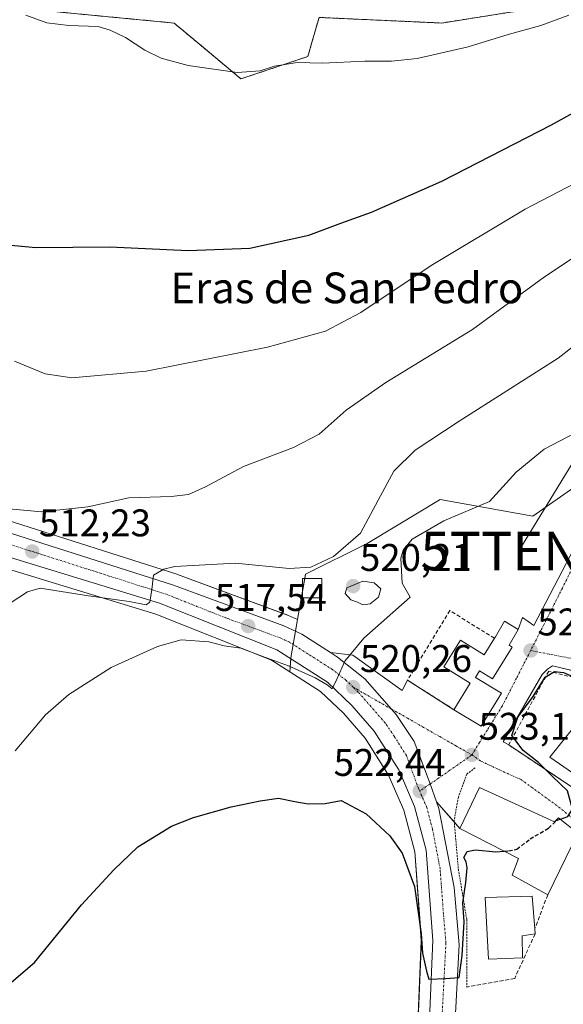
# Model space of a CAD drawing. Units: metres. Extents: x 624379 to 627830, y 4736494 to 4738869.
# Drawn here: x 625804 to 625946, y 4737408 to 4737664 of the extents above; entities that cross this region are included whole.
import ezdxf
from ezdxf.enums import TextEntityAlignment as Align

# ---------------------------------------------------------------- set-up
doc = ezdxf.new("R2010")
doc.units = ezdxf.units.M
doc.header["$MEASUREMENT"] = 0
for name, pattern in [('TRAZO_Y_PUNTO', [1, 0.5, -0.25, 0, -0.25]), ('TRAZOS', [0.75, 0.5, -0.25]), ('TRAZOSX2', [1.5, 1, -0.5])]:
    doc.linetypes.add(name, pattern=pattern)
doc.layers.get('0').update_dxf_attribs({"lineweight": 5})
for name, color, linetype, lineweight in [('Alambrada', 19, 'TRAZOS', 0), ('Arbolado forestal', 92, 'TRAZOS', 0), ('Arbolado forestal CxS', 92, 'Continuous', 0), ('Carretera de calzada única', 19, 'Continuous', 13), ('Carretera de calzada única Cxs', 19, 'Continuous', 13), ('Carretera de calzada única eje', 19, 'TRAZO_Y_PUNTO', 0), ('Carátula', 7, 'Continuous', 5), ('Cultivos herbáceos CxS', 92, 'Continuous', 0), ('Curva de nivel maestra', 36, 'Continuous', 30), ('Curva de nivel maestra oculto', 36, 'TRAZOSX2', 30), ('Curva de nivel normal', 36, 'Continuous', 0), ('Edificación', 1, 'Continuous', 13), ('Edificación Cxs', 1, 'Continuous', 13), ('Edificación ligera', 1, 'Continuous', 0), ('Edificación ligera Cxs', 1, 'Continuous', 0), ('Elemento construido', 1, 'Continuous', 0), ('Muro lineal', 1, 'TRAZOSX2', 13), ('Núcleo urbano', 19, 'Continuous', 0), ('Núcleo urbano CxS', 19, 'Continuous', 0), ('Punto de cota en terreno', 7, 'Continuous', 0), ('Rótulo de punto de cota en terreno', 19, 'Continuous', 0), ('Tendido', 6, 'Continuous', 0), ('Texto cartográfico', 19, 'Continuous', 0), ('Torre de tendido puntual', 7, 'Continuous', 0), ('Vía urbana Cxs', 5, 'Continuous', 0), ('Vía urbana eje', 5, 'TRAZO_Y_PUNTO', 0)]:
    doc.layers.add(name, color=color, linetype=linetype, lineweight=lineweight)
doc.styles.add('Arial', font='txt', dxfattribs={"height": 0.2})

# ---------------------------------------------------------------- blocks, each defined once
blk = doc.blocks.new('*U163')
at = {"layer": 'Cultivos herbáceos CxS', "color": 92, "linetype": 'Continuous', "lineweight": 0}
blk.add_polyline3d([(625751.79, 4737536.54, 508.42), (625839.61, 4737509.69, 516.49), (625869.75, 4737497.71, 519.76), (625874.52, 4737494.68, 520.81), (625874.52, 4737494.68, 520.81), (625882.49, 4737489.61, 521.42), (625888.45, 4737483.9, 522.07), (625894.09, 4737477.42, 522.42), (625900.21, 4737467.8, 522.8), (625904.16, 4737458.7, 523.47), (625907.04, 4737447.82, 524.32), (625908.76, 4737424.75, 524.86), (625906.41, 4737369.2, 525.91)], dxfattribs=at)
blk = doc.blocks.new('*U166')
at = {"layer": 'Núcleo urbano CxS', "color": 19, "linetype": 'Continuous', "lineweight": 0}
blk.add_polyline3d([(625756.66, 4737548.24, 507.35), (625845.1, 4737520.08, 515.21), (625845.22, 4737520.04, 515.23), (625873.95, 4737509.48, 518.42), (625874.16, 4737509.39, 518.43), (625876.54, 4737508.29, 518.62), (625874.81, 4737498.31, 518.8), (625874.52, 4737494.68, 520.81), (625869.75, 4737497.71, 519.76), (625839.61, 4737509.69, 516.49), (625751.79, 4737536.54, 508.42)], dxfattribs=at)
blk = doc.blocks.new('*U177')
at = {"layer": 'Curva de nivel normal', "color": 36, "linetype": 'Continuous', "lineweight": 0}
blk.add_polyline3d([(625799.52, 4737537.29, 510), (625809.82, 4737536.34, 510), (625821.94, 4737537.6, 510), (625832.59, 4737539.96, 510), (625843.6, 4737540.31, 510), (625848.12, 4737540.81, 510), (625852.53, 4737542.84, 510), (625862.44, 4737548.12, 510), (625875.44, 4737553.06, 510), (625882.11, 4737556.54, 510), (625889.2, 4737562.78, 510), (625899.54, 4737570, 510), (625922.05, 4737583.82, 510), (625940.8, 4737597.48, 510), (625957.93, 4737608.82, 510)], dxfattribs=at)
blk = doc.blocks.new('*U180')
at = {"layer": 'Curva de nivel normal', "color": 36, "linetype": 'Continuous', "lineweight": 0}
blk.add_polyline3d([(625947.16, 4737665.59, 495), (625939.84, 4737662.88, 495), (625931.39, 4737660.53, 495), (625920.91, 4737657.35, 495), (625907.66, 4737654.28, 495), (625901.01, 4737653.64, 495), (625894, 4737653.63, 495), (625883.01, 4737653.08, 495), (625876.41, 4737653.22, 495), (625870.5, 4737652.34, 495), (625866.81, 4737651.09, 495), (625860.77, 4737650.62, 495), (625848.07, 4737652.44, 495), (625841.04, 4737654.41, 495), (625836.73, 4737656.43, 495), (625831.75, 4737659.78, 495), (625827.68, 4737661.7, 495), (625824.58, 4737662.6, 495), (625816.96, 4737662.86, 495), (625811.22, 4737663.62, 495), (625805.8, 4737665.54, 495)], dxfattribs=at)
blk = doc.blocks.new('*U181')
at = {"layer": 'Curva de nivel normal', "color": 36, "linetype": 'Continuous', "lineweight": 0}
blk.add_polyline3d([(625803, 4737474.15, 520), (625810.9, 4737483.49, 520), (625816.99, 4737488.83, 520), (625828.02, 4737495.82, 520), (625840.02, 4737501.31, 520), (625846.23, 4737503.02, 520), (625853.44, 4737502.53, 520), (625857.44, 4737501.48, 520), (625861.77, 4737500.85, 520), (625867.52, 4737498.68, 520), (625874.18, 4737496.29, 520), (625881.09, 4737493.14, 520), (625884.26, 4737491.31, 520), (625885.57, 4737490.26, 520), (625886.83, 4737492.92, 520), (625888.84, 4737497.46, 520), (625893.8, 4737503.49, 520), (625905.82, 4737514.16, 520), (625903.8, 4737517.74, 520), (625903.43, 4737524.24, 520), (625904.01, 4737526.34, 520), (625906.4, 4737529.19, 520), (625914.61, 4737534, 520), (625926.47, 4737539.04, 520), (625933.44, 4737546.61, 520), (625940.73, 4737552.66, 520), (625953.11, 4737559.07, 520)], dxfattribs=at)
blk = doc.blocks.new('*U211')
at = {"layer": 'Curva de nivel normal', "color": 36, "linetype": 'Continuous', "lineweight": 0}
blk.add_polyline3d([(625972.82, 4737598.56, 515), (625944.36, 4737576.32, 515), (625918.61, 4737559.96, 515), (625907.14, 4737552.38, 515), (625901.62, 4737546.88, 515), (625897.47, 4737539.4, 515), (625892.92, 4737530.74, 515), (625885.84, 4737524.73, 515), (625879.94, 4737521.95, 515), (625874.34, 4737521.62, 515), (625860.33, 4737522.95, 515), (625844.59, 4737522.06, 515), (625841.66, 4737521.44, 515), (625838.98, 4737519.82, 515), (625838.55, 4737516.14, 515), (625838.04, 4737512.78, 515), (625837.07, 4737512.12, 515), (625832.69, 4737513.02, 515), (625822.1, 4737514.48, 515), (625809.45, 4737516.48, 515), (625806.23, 4737515.47, 515), (625801.72, 4737512.6, 515)], dxfattribs=at)
blk = doc.blocks.new('*U212')
at = {"layer": 'Curva de nivel normal', "color": 36, "linetype": 'Continuous', "lineweight": 0}
blk.add_polyline3d([(625972.72, 4737634.26, 505), (625935.77, 4737615.07, 505), (625911.28, 4737600.44, 505), (625893.04, 4737588.16, 505), (625883.84, 4737583.34, 505), (625868.66, 4737579.16, 505), (625837.12, 4737572.93, 505), (625817.78, 4737571.2, 505), (625810.78, 4737572.22, 505), (625802.82, 4737575.52, 505)], dxfattribs=at)
blk = doc.blocks.new('*U223')
at = {"layer": 'Curva de nivel maestra', "color": 36, "linetype": 'Continuous', "lineweight": 30}
blk.add_polyline3d([(625791.6, 4737606.66, 500), (625808.38, 4737605.08, 500), (625827.61, 4737605.28, 500), (625848.05, 4737604.33, 500), (625864.11, 4737604.94, 500), (625879.44, 4737608.33, 500), (625887.77, 4737611.45, 500), (625895.77, 4737614.33, 500), (625914.1, 4737622.37, 500), (625942.61, 4737637.04, 500), (625975.14, 4737654.96, 500)], dxfattribs=at)
blk = doc.blocks.new('5PATER')
at = {"layer": 'Carátula', "linetype": 'Continuous', "lineweight": 5}
h = blk.add_hatch(color=250, dxfattribs=at)
edge = h.paths.add_edge_path()
edge.add_ellipse((0, 0.01), major_axis=(-1.33, -1.34), ratio=0.999422, start_angle=0, end_angle=360)
blk = doc.blocks.new('*U230')
at = {"layer": 'Carretera de calzada única Cxs', "color": 19, "linetype": 'Continuous', "lineweight": 13}
for points in [[(625755.67, 4737545.41, 507.87), (625844.19, 4737517.22, 515.59), (625872.91, 4737506.66, 518.41), (625876.35, 4737505.08, 518.72), (625877.67, 4737504.47, 518.86), (625885.1, 4737499.71, 519.56), (625886.92, 4737498.54, 519.77), (625894.05, 4737492.91, 520.51), (625900.97, 4737485, 521.33), (625902.16, 4737483.6, 521.47), (625906.87, 4737476.59, 522.04), (625911.02, 4737465.52, 522.71), (625912.69, 4737460.88, 523.01), (625913.33, 4737459.11, 523.15), (625917.28, 4737438.61, 524.18), (625918.57, 4737423.67, 524.88), (625916.42, 4737383, 525.82)], [(625909.17, 4737363.44, 526.47), (625911.76, 4737424.8, 524.35), (625910.01, 4737448.32, 523.64), (625907, 4737459.69, 522.47), (625902.87, 4737469.21, 522.02), (625896.5, 4737479.22, 520.96), (625890.62, 4737485.97, 520.67), (625884.35, 4737491.98, 520.08), (625871.12, 4737500.39, 518.58), (625840.6, 4737512.52, 515.56), (625752.67, 4737539.41, 508.05), (625724.44, 4737550.15, 505.99), (625720.07, 4737552.54, 505.77), (625712.28, 4737558.76, 504.95), (625700.42, 4737571.57, 504.17), (625699.53, 4737572.84, 504.19), (625694.86, 4737579.53, 503.84), (625691.83, 4737585.16, 503.49), (625689.48, 4737589.54, 503.18), (625686.03, 4737598.93, 502.66), (625683.48, 4737610.17, 501.99), (625682.53, 4737620.08, 501.57), (625682.82, 4737639.8, 500.6), (625687.68, 4737693.55, 500.57)]]:
    blk.add_polyline3d(points, dxfattribs=at)
blk = doc.blocks.new('*U231')
at = {"layer": 'Vía urbana Cxs', "color": 5, "linetype": 'Continuous', "lineweight": 0}
blk.add_polyline3d([(625949.51, 4737452.67, 525.09), (625944.5, 4737456.74, 524.93), (625943.46, 4737455.69, 524.93), (625923.87, 4737464.58, 523.98), (625918.82, 4737453.92, 524.02), (625912.69, 4737460.88, 523.01), (625911.02, 4737465.52, 522.71), (625906.87, 4737476.59, 522.04), (625902.16, 4737483.6, 521.47), (625900.97, 4737485, 521.33), (625894.05, 4737492.91, 520.51), (625886.92, 4737498.54, 519.77), (625885.1, 4737499.71, 519.56), (625890.93, 4737499, 520.04), (625903.79, 4737489.8, 521.27), (625905.19, 4737492.52, 521.2), (625917.26, 4737484.84, 522.32), (625924.31, 4737480.51, 523.06), (625929.6, 4737489.12, 523.65), (625922.89, 4737493.24, 522.85), (625923.94, 4737494.94, 523.02), (625927.32, 4737492.86, 523.71), (625932.42, 4737501.14, 524.15), (625931.63, 4737501.63, 524.16), (625933.98, 4737505.67, 524.24), (625935.06, 4737508.85, 524.29), (625938.08, 4737506.78, 524.34), (625958.08, 4737545.2, 524.79)], dxfattribs=at)
blk.add_polyline3d([(625953.19, 4737464.92, 525.27), (625959.21, 4737472.11, 525.49), (625963.51, 4737469.15, 525.53), (625967.1, 4737476.52, 525.43), (625968.26, 4737478.91, 525.38), (625971.49, 4737485.54, 525.14), (625972.21, 4737488.04, 525.04), (625972.19, 4737488.44, 525.03), (625972.05, 4737488.81, 525.01), (625971.81, 4737489.14, 525), (625971.49, 4737489.38, 524.99), (625963.81, 4737491.3, 524.85), (625951.27, 4737494.27, 524.72), (625942.95, 4737496.24, 524.6), (625941.6, 4737495.38, 524.8), (625940.21, 4737494.04, 524.77), (625930.06, 4737476.48, 524.08), (625931.51, 4737475.68, 524.27), (625951.27, 4737462.51, 525.12), (625953.19, 4737464.92, 525.27)], close=True, dxfattribs=at)
blk = doc.blocks.new('5TTEND')
blk.add_text('5TTEND', height=10).set_placement((0, 0), align=Align.MIDDLE_CENTER)

msp = doc.modelspace()

# ---------------------------------------------------------------- linework, layer by layer
at = {"layer": 'Alambrada', "color": 19, "linetype": 'TRAZOS', "lineweight": 0}
msp.add_polyline3d([(625922.78, 4737469.71, 523.84), (625920.58, 4737468.07, 524.08), (625918.39, 4737462.03, 524.27), (625917.29, 4737455.99, 524.52), (625918.39, 4737443.37, 527.01), (625920.59, 4737430.2, 529.65), (625920.59, 4737412.64, 526.76)], dxfattribs=at)
at = {"layer": 'Arbolado forestal', "color": 92, "linetype": 'TRAZOS', "lineweight": 0}
msp.add_polyline3d([(625941.65, 4737667.89, 494.36), (625914.06, 4737663.53, 492.05), (625882.11, 4737664.99, 492.89), (625880.35, 4737658.82, 494.38), (625879.21, 4737654.82, 494.82), (625861.78, 4737649, 494.97), (625853.07, 4737656.27, 494.6), (625844.35, 4737663.53, 493.8), (625813.86, 4737666.44, 493.56)], dxfattribs=at)
at = {"layer": 'Arbolado forestal CxS', "color": 92, "linetype": 'Continuous', "lineweight": 0}
msp.add_polyline3d([(625941.65, 4737667.89, 494.36), (625914.06, 4737663.53, 492.05), (625882.11, 4737664.99, 492.89), (625880.35, 4737658.82, 494.38), (625879.21, 4737654.82, 494.82), (625861.78, 4737649, 494.97), (625853.07, 4737656.27, 494.6), (625844.35, 4737663.53, 493.8), (625813.86, 4737666.44, 493.56)], dxfattribs=at)
at = {"layer": 'Carretera de calzada única', "color": 19, "linetype": 'Continuous', "lineweight": 13}
for points in [[(625723.46, 4737736.68, 500.81), (625708.58, 4737734.01, 501.06), (625706.12, 4737732.94, 501.08), (625702.37, 4737729.84, 501.13), (625700.57, 4737726.39, 501.14), (625696.69, 4737712.92, 501.08), (625690.05, 4737639.49, 500.07), (625689.76, 4737620.35, 500.99), (625690.64, 4737611.18, 501.58), (625693.01, 4737600.75, 502.16), (625696.19, 4737592.16, 502.8), (625701.01, 4737583.08, 503.41), (625706.26, 4737575.57, 503.97), (625717.51, 4737563.43, 505.05), (625728.01, 4737555.93, 505.86), (625755.67, 4737545.41, 507.87), (625844.19, 4737517.22, 515.59), (625872.91, 4737506.66, 518.41), (625876.35, 4737505.08, 518.72), (625877.67, 4737504.47, 518.86), (625885.1, 4737499.71, 519.56)], [(625914.31, 4737259.53, 525.77), (625913.48, 4737261.23, 525.84), (625908.62, 4737278.01, 526.31), (625907.16, 4737287.88, 526.55), (625907.08, 4737298.84, 526.74), (625907.01, 4737310.19, 526.82), (625909.17, 4737363.44, 526.47), (625911.76, 4737424.8, 524.35), (625910.01, 4737448.32, 523.64), (625907, 4737459.69, 522.47), (625902.87, 4737469.21, 522.02), (625896.5, 4737479.22, 520.96), (625890.62, 4737485.97, 520.67), (625884.35, 4737491.98, 520.08), (625871.12, 4737500.39, 518.58), (625840.6, 4737512.52, 515.56), (625752.67, 4737539.41, 508.05), (625724.44, 4737550.15, 505.99), (625720.07, 4737552.54, 505.77), (625712.28, 4737558.76, 504.95), (625700.42, 4737571.57, 504.17), (625699.53, 4737572.84, 504.19)], [(625885.1, 4737499.71, 519.56), (625886.92, 4737498.54, 519.77), (625894.05, 4737492.91, 520.51), (625900.97, 4737485, 521.33), (625902.16, 4737483.6, 521.47), (625906.87, 4737476.59, 522.04), (625911.02, 4737465.52, 522.71), (625912.69, 4737460.88, 523.01)], [(625912.69, 4737460.88, 523.01), (625913.33, 4737459.11, 523.15), (625917.28, 4737438.61, 524.18), (625918.57, 4737423.67, 524.88), (625916.42, 4737383, 525.82), (625915.89, 4737368.08, 526.35)]]:
    msp.add_polyline3d(points, dxfattribs=at)
at = {"layer": 'Carretera de calzada única eje', "color": 19, "linetype": 'TRAZO_Y_PUNTO', "lineweight": 0}
for points in [[(625891.01, 4737490.69, 520.27), (625889.21, 4737492.43, 520.09), (625885.64, 4737495.26, 519.69), (625881.01, 4737498.22, 519.24), (625874.39, 4737502.43, 518.6), (625872.01, 4737503.51, 518.32), (625857.66, 4737508.8, 517.04), (625842.39, 4737514.86, 515.44), (625798.14, 4737528.97, 511.51), (625754.17, 4737542.41, 508.13), (625740.33, 4737547.67, 507.09), (625726.23, 4737553.04, 506.12), (625724.03, 4737554.24, 506), (625718.78, 4737557.98, 505.56), (625714.89, 4737561.09, 505.19), (625709.26, 4737567.16, 504.66), (625703.33, 4737573.57, 504.2), (625698.53, 4737580.44, 503.73)], [(625908.32, 4737463.66, 522.45), (625908.09, 4737464.18, 522.41), (625904.87, 4737472.9, 521.89), (625901.69, 4737477.91, 521.48), (625899.32, 4737481.41, 521.21), (625896.39, 4737484.79, 520.86), (625892.32, 4737489.43, 520.39), (625891.01, 4737490.69, 520.27)], [(625912.42, 4737362.53, 526.49), (625912.8, 4737373.22, 526.25), (625914.08, 4737403.9, 525.37), (625915.16, 4737424.23, 524.49), (625914.51, 4737431.71, 524.17), (625913.64, 4737443.47, 523.56), (625911.67, 4737453.72, 523.11), (625910.17, 4737459.41, 522.8), (625908.32, 4737463.66, 522.45)]]:
    msp.add_polyline3d(points, dxfattribs=at)
at = {"layer": 'Cultivos herbáceos CxS', "color": 92, "linetype": 'Continuous', "lineweight": 0}
for points in [[(625813.86, 4737666.44, 493.56), (625844.35, 4737663.53, 493.8), (625853.07, 4737656.27, 494.6), (625861.78, 4737649, 494.97), (625879.21, 4737654.82, 494.82), (625880.35, 4737658.82, 494.38), (625882.11, 4737664.99, 492.89), (625914.06, 4737663.53, 492.05), (625941.65, 4737667.89, 494.36)], [(625941.65, 4737667.89, 494.36), (625914.06, 4737663.53, 492.05), (625882.11, 4737664.99, 492.89), (625880.35, 4737658.82, 494.38), (625879.21, 4737654.82, 494.82), (625861.78, 4737649, 494.97), (625853.07, 4737656.27, 494.6), (625844.35, 4737663.53, 493.8), (625813.86, 4737666.44, 493.56)], [(625693.24, 4737615.5, 500.82), (625693.61, 4737611.66, 501.12), (625695.89, 4737601.61, 501.85), (625698.93, 4737593.39, 502.63), (625703.57, 4737584.65, 503.25), (625708.6, 4737577.46, 503.76), (625719.5, 4737565.69, 504.85), (625729.44, 4737558.6, 505.51), (625756.66, 4737548.24, 507.35), (625845.1, 4737520.08, 515.21), (625845.22, 4737520.04, 515.23), (625873.94, 4737509.48, 518.42), (625874.16, 4737509.39, 518.43), (625876.54, 4737508.29, 518.62)], [(625949.37, 4737543.24, 523.35), (625937.76, 4737535.24, 522.48), (625913.62, 4737539.5, 517.81), (625902.26, 4737532.68, 516.83), (625894.69, 4737528.13, 515.77), (625878.59, 4737520.09, 515.77), (625876.54, 4737508.29, 518.62), (625874.16, 4737509.39, 518.43), (625873.95, 4737509.48, 518.42), (625845.22, 4737520.04, 515.23), (625845.1, 4737520.08, 515.21), (625756.66, 4737548.24, 507.35)], [(625876.54, 4737508.29, 518.62), (625877.81, 4737515.58, 517.53), (625878.4, 4737518.98, 516.15), (625878.59, 4737520.09, 515.77), (625894.69, 4737528.13, 515.77), (625902.26, 4737532.68, 516.83), (625913.62, 4737539.5, 517.81), (625937.76, 4737535.24, 522.48), (625949.37, 4737543.24, 523.35)], [(625874.51, 4737494.68, 520.81), (625869.75, 4737497.71, 519.76), (625839.61, 4737509.69, 516.49), (625751.79, 4737536.54, 508.42)], [(625906.41, 4737369.2, 525.91), (625908.75, 4737424.75, 524.86), (625907.04, 4737447.82, 524.32), (625904.16, 4737458.7, 523.47), (625900.21, 4737467.8, 522.8), (625894.09, 4737477.42, 522.42), (625888.45, 4737483.9, 522.07), (625882.49, 4737489.61, 521.42), (625874.51, 4737494.68, 520.81)]]:
    msp.add_polyline3d(points, dxfattribs=at)
at = {"layer": 'Curva de nivel maestra', "color": 36, "linetype": 'Continuous', "lineweight": 30}
for points in [[(625944.99, 4737456.34, 525), (625946.93, 4737457.05, 525), (625948.11, 4737458.98, 525), (625946.83, 4737463.73, 525), (625942.89, 4737467.47, 525), (625939.26, 4737471.08, 525), (625935.3, 4737474.21, 525), (625932.29, 4737478.12, 525), (625933.87, 4737482.89, 525), (625937.89, 4737488.27, 525), (625941.02, 4737493.28, 525), (625943.47, 4737494.75, 525), (625945.81, 4737494.53, 525), (625948.24, 4737493.44, 525), (625953.3, 4737492.1, 525), (625957.82, 4737489.97, 525), (625965.1, 4737489.68, 525), (625977.84, 4737488.86, 525), (625985.16, 4737486.62, 525), (625986.79, 4737484.78, 525)], [(625801.44, 4737413.43, 525), (625807.98, 4737419.02, 525), (625820.25, 4737434.09, 525), (625828.68, 4737443.2, 525), (625834.91, 4737449.12, 525), (625843.72, 4737454.52, 525), (625849.44, 4737456.75, 525), (625859.27, 4737459.58, 525), (625866.77, 4737461.12, 525), (625871.54, 4737461.84, 525), (625875.84, 4737460.92, 525), (625879.28, 4737460.34, 525), (625883.73, 4737460.47, 525), (625887.89, 4737461.21, 525), (625894.35, 4737457.72, 525), (625900.58, 4737452.01, 525), (625903.76, 4737447.51, 525), (625906.98, 4737438.8, 525), (625908.72, 4737426.48, 525), (625909.02, 4737421.5, 525), (625910.08, 4737416.81, 525), (625910.74, 4737414.68, 525), (625915.11, 4737414.92, 525), (625918.64, 4737415.14, 525), (625919.42, 4737420.85, 525), (625919.93, 4737429.65, 525), (625919.57, 4737434.62, 525), (625920.38, 4737439.83, 525), (625920.71, 4737443.69, 525), (625920.44, 4737445.27, 525), (625919.84, 4737446.35, 525), (625920.65, 4737447.9, 525), (625922.83, 4737448.35, 525), (625928.17, 4737447.89, 525), (625930.31, 4737448.05, 525)]]:
    msp.add_polyline3d(points, dxfattribs=at)
at = {"layer": 'Curva de nivel maestra oculto', "color": 36, "linetype": 'TRAZOSX2', "lineweight": 30}
msp.add_polyline3d([(625930.31, 4737448.05, 525), (625931.47, 4737448.14, 525), (625933.66, 4737448.53, 525), (625937.09, 4737451.21, 525), (625941.87, 4737454.02, 525), (625943.99, 4737455.97, 525), (625944.99, 4737456.34, 525)], dxfattribs=at)
at = {"layer": 'Curva de nivel normal', "color": 36, "linetype": 'Continuous', "lineweight": 0}
msp.add_polyline3d([(625893.54, 4737512.12, 520), (625895.41, 4737512.35, 520), (625897.59, 4737514.13, 520), (625898.17, 4737516.32, 520), (625896.44, 4737517.89, 520), (625893.54, 4737518.25, 520), (625889.35, 4737516.52, 520), (625888.92, 4737515.1, 520), (625890.37, 4737513.42, 520), (625892.09, 4737512.78, 520), (625893.54, 4737512.12, 520)], dxfattribs=at)
at = {"layer": 'Edificación', "color": 1, "linetype": 'Continuous', "lineweight": 13}
for points in [[(625927.79, 4737503.44, 525.84), (625928.04, 4737503.84, 525.94), (625930.42, 4737507.87, 528.95), (625933.98, 4737505.67, 527.48), (625931.63, 4737501.63, 524.58), (625932.42, 4737501.14, 524.41)], [(625917.26, 4737484.84, 526.26), (625921.5, 4737491.73, 527.48), (625914.64, 4737495.95, 528.77), (625918.91, 4737502.89, 529.12), (625925.1, 4737499.09, 528.06), (625927.79, 4737503.44, 525.84)], [(625932.42, 4737501.14, 524.41), (625927.32, 4737492.86, 527.1), (625923.94, 4737494.94, 526.9), (625922.89, 4737493.24, 527.09), (625929.6, 4737489.12, 524.33), (625924.31, 4737480.51, 526.27), (625917.26, 4737484.84, 526.26)], [(625953.19, 4737464.92, 528.76), (625942.23, 4737472.51, 527.52), (625949.12, 4737481.15, 531.83), (625956.64, 4737476.35, 531.61), (625962.89, 4737489.35, 530.14)], [(625941.67, 4737436.63, 529.12), (625932.44, 4737441.76, 526.25), (625934.08, 4737446.13, 528.16), (625918.82, 4737453.92, 526.35), (625923.87, 4737464.58, 529.47)], [(625923.87, 4737464.58, 529.47), (625943.46, 4737455.69, 531.75), (625944.5, 4737456.74, 531.39), (625949.51, 4737452.67, 531.7), (625941.67, 4737436.63, 529.12)], [(625935.13, 4737420.29, 531.19), (625926.26, 4737419.93, 535.15), (625925.37, 4737435.98, 532.63), (625937.6, 4737436.31, 535.65), (625938.28, 4737427.82, 533.55)], [(625938.37, 4737426.47, 528.58), (625935.05, 4737426.01, 535.63), (625935.13, 4737420.29, 531.19)], [(625938.28, 4737427.82, 533.55), (625938.37, 4737426.47, 528.58)]]:
    msp.add_polyline3d(points, dxfattribs=at)
at = {"layer": 'Edificación Cxs', "color": 1, "linetype": 'Continuous', "lineweight": 13}
for points in [[(625932.42, 4737501.14, 524.41), (625927.32, 4737492.86, 527.1), (625923.94, 4737494.94, 526.9), (625922.89, 4737493.24, 527.09), (625929.6, 4737489.12, 524.33), (625924.31, 4737480.51, 526.27), (625917.26, 4737484.84, 526.26), (625921.5, 4737491.73, 527.48), (625914.64, 4737495.95, 528.77), (625918.91, 4737502.89, 529.12), (625925.1, 4737499.09, 528.06), (625927.79, 4737503.44, 525.84), (625928.04, 4737503.84, 525.94), (625930.42, 4737507.87, 528.95), (625933.98, 4737505.67, 527.48), (625931.63, 4737501.63, 524.58), (625932.42, 4737501.14, 524.41)], [(625971.49, 4737485.54, 530.03), (625963.51, 4737469.15, 528.18), (625959.21, 4737472.11, 531.99), (625953.19, 4737464.92, 528.76), (625942.23, 4737472.51, 527.52), (625949.12, 4737481.15, 531.83), (625956.64, 4737476.35, 531.61), (625962.89, 4737489.35, 530.14), (625963.01, 4737489.6, 530.14), (625971.49, 4737485.54, 530.03)], [(625923.87, 4737464.58, 529.47), (625943.46, 4737455.69, 531.75), (625944.5, 4737456.74, 531.39), (625949.51, 4737452.67, 531.7), (625941.67, 4737436.63, 529.12), (625932.44, 4737441.76, 526.25), (625934.08, 4737446.13, 528.16), (625918.82, 4737453.92, 526.35), (625923.87, 4737464.58, 529.47)], [(625935.13, 4737420.29, 531.19), (625926.26, 4737419.93, 535.16), (625925.37, 4737435.98, 532.63), (625937.6, 4737436.31, 535.65), (625938.28, 4737427.82, 533.55), (625938.37, 4737426.47, 528.58), (625935.05, 4737426.01, 535.63), (625935.13, 4737420.29, 531.19)]]:
    msp.add_polyline3d(points, close=True, dxfattribs=at)
at = {"layer": 'Edificación ligera', "color": 1, "linetype": 'Continuous', "lineweight": 0}
msp.add_polyline3d([(625882.81, 4737513.98, 519.88), (625877.81, 4737513.98, 518.39), (625877.81, 4737518.98, 518.57), (625882.81, 4737518.98, 517.8), (625882.81, 4737513.98, 519.88)], dxfattribs=at)
at = {"layer": 'Edificación ligera Cxs', "color": 1, "linetype": 'Continuous', "lineweight": 0}
msp.add_polyline3d([(625882.81, 4737513.98, 519.88), (625877.81, 4737513.98, 518.39), (625877.81, 4737518.98, 518.57), (625882.81, 4737518.98, 517.8), (625882.81, 4737513.98, 519.88)], close=True, dxfattribs=at)
at = {"layer": 'Elemento construido', "color": 1, "linetype": 'Continuous', "lineweight": 0}
msp.add_polyline3d([(625971.49, 4737485.54, 530.03), (625972.21, 4737488.04, 525.12), (625972.19, 4737488.44, 525.1), (625972.05, 4737488.81, 525.08), (625971.81, 4737489.14, 525.3), (625971.49, 4737489.38, 525.51), (625963.81, 4737491.3, 526.74), (625942.95, 4737496.24, 526.05), (625941.6, 4737495.38, 526.3), (625940.21, 4737494.04, 525.53), (625930.06, 4737476.48, 525.84), (625931.51, 4737475.68, 525.59)], dxfattribs=at)
at = {"layer": 'Muro lineal', "color": 1, "linetype": 'TRAZOSX2', "lineweight": 13}
for points in [[(625927.79, 4737503.44, 525.84), (625916.16, 4737510.63, 522.16), (625905.19, 4737492.52, 521.36), (625917.26, 4737484.84, 526.26)], [(625962.89, 4737489.35, 530.14), (625941.94, 4737494.89, 526.76), (625931.51, 4737475.68, 525.59), (625951.27, 4737462.51, 526.61)], [(625941.67, 4737436.63, 529.12), (625938.28, 4737427.82, 533.55)], [(625938.37, 4737426.47, 528.58), (625933.07, 4737414.92, 526.91), (625920.59, 4737412.64, 526.76)]]:
    msp.add_polyline3d(points, dxfattribs=at)
at = {"layer": 'Núcleo urbano', "color": 19, "linetype": 'Continuous', "lineweight": 0}
for points in [[(625693.24, 4737615.5, 500.82), (625693.61, 4737611.66, 501.12), (625695.89, 4737601.61, 501.85), (625698.93, 4737593.39, 502.63), (625703.57, 4737584.65, 503.25), (625708.6, 4737577.46, 503.76), (625719.5, 4737565.69, 504.85), (625729.44, 4737558.6, 505.51), (625756.66, 4737548.24, 507.35), (625845.1, 4737520.08, 515.21), (625845.22, 4737520.04, 515.23), (625873.94, 4737509.48, 518.42), (625874.16, 4737509.39, 518.43), (625876.54, 4737508.29, 518.62)], [(625876.54, 4737508.29, 518.62), (625877.81, 4737515.58, 517.53), (625878.4, 4737518.98, 516.15), (625878.59, 4737520.09, 515.77), (625894.69, 4737528.13, 515.77), (625902.26, 4737532.68, 516.83), (625913.62, 4737539.5, 517.81), (625937.76, 4737535.24, 522.48), (625949.37, 4737543.24, 523.35)], [(625874.51, 4737494.68, 520.81), (625869.75, 4737497.71, 519.76), (625839.61, 4737509.69, 516.49), (625751.79, 4737536.54, 508.42)], [(625876.54, 4737508.29, 518.62), (625876.01, 4737505.24, 518.68), (625875.41, 4737501.78, 518.69), (625874.81, 4737498.31, 518.8), (625874.79, 4737498.06, 518.94), (625874.51, 4737494.68, 520.81)], [(625876.54, 4737508.29, 518.62), (625876.01, 4737505.24, 518.68), (625875.41, 4737501.78, 518.69), (625874.81, 4737498.31, 518.8), (625874.79, 4737498.06, 518.94), (625874.51, 4737494.68, 520.81)], [(625906.41, 4737369.2, 525.91), (625908.75, 4737424.75, 524.86), (625907.04, 4737447.82, 524.32), (625904.16, 4737458.7, 523.47), (625900.21, 4737467.8, 522.8), (625894.09, 4737477.42, 522.42), (625888.45, 4737483.9, 522.07), (625882.49, 4737489.61, 521.42), (625874.51, 4737494.68, 520.81)]]:
    msp.add_polyline3d(points, dxfattribs=at)
at = {"layer": 'Núcleo urbano CxS', "color": 19, "linetype": 'Continuous', "lineweight": 0}
msp.add_polyline3d([(625958.63, 4737364.24, 527.14), (625933.38, 4737371.06, 526.39), (625934.77, 4737364.67, 526.46), (625917.75, 4737361.12, 526.47), (625911.54, 4737367.19, 526.39), (625910.55, 4737367.58, 526.31), (625907.2, 4737368.89, 525.96), (625906.41, 4737369.2, 525.91), (625908.76, 4737424.75, 524.86), (625907.04, 4737447.82, 524.32), (625904.16, 4737458.7, 523.47), (625900.21, 4737467.8, 522.8), (625894.09, 4737477.42, 522.42), (625888.45, 4737483.9, 522.07), (625882.49, 4737489.61, 521.42), (625874.51, 4737494.68, 520.81), (625874.81, 4737498.31, 518.8), (625876.54, 4737508.29, 518.62), (625878.59, 4737520.09, 515.77), (625894.69, 4737528.13, 515.77), (625902.26, 4737532.68, 516.83), (625913.62, 4737539.5, 517.81), (625937.76, 4737535.24, 522.48), (625949.37, 4737543.24, 523.35)], dxfattribs=at)
at = {"layer": 'Tendido', "color": 6, "linetype": 'Continuous', "lineweight": 0}
msp.add_polyline3d([(625934.16, 4737526.14, 523.06), (625985.76, 4737610.54, 514.12), (626032.99, 4737688.19, 496.68), (626100.59, 4737820.62, 491.85), (626167.31, 4737950.15, 510.02)], dxfattribs=at)
at = {"layer": 'Vía urbana Cxs', "color": 5, "linetype": 'Continuous', "lineweight": 0}
for points in [[(625933.98, 4737505.67, 524.24), (625935.06, 4737508.85, 524.29), (625938.08, 4737506.78, 524.34), (625958.08, 4737545.2, 524.79), (625962.05, 4737552.34, 525.04), (625964.43, 4737556.15, 525.01), (625966.02, 4737558.69, 525.01), (625970.46, 4737562.35, 524.82), (625975.54, 4737565.2, 524.87), (625984.12, 4737569.49, 524.97), (625993.96, 4737572.82, 525.27), (626002.06, 4737574.57, 525.07), (626015.23, 4737576, 524.97), (626025.39, 4737575.36, 525.04), (626035.55, 4737574.09, 525.22), (626044.6, 4737571.71, 524.74), (626058.57, 4737564.73, 524.89), (626062.69, 4737560.38, 525.08)], [(625932.42, 4737501.14, 524.15), (625931.63, 4737501.63, 524.16), (625933.98, 4737505.67, 524.24)], [(625917.26, 4737484.84, 522.32), (625924.31, 4737480.51, 523.06), (625929.6, 4737489.12, 523.65), (625922.89, 4737493.24, 522.85), (625923.94, 4737494.94, 523.02), (625927.32, 4737492.86, 523.71), (625932.42, 4737501.14, 524.15)], [(625885.1, 4737499.71, 519.56), (625886.92, 4737498.54, 519.77), (625894.05, 4737492.91, 520.51), (625900.97, 4737485, 521.33), (625902.16, 4737483.6, 521.47), (625906.87, 4737476.59, 522.04), (625911.02, 4737465.52, 522.71), (625912.69, 4737460.88, 523.01)], [(625885.1, 4737499.71, 519.56), (625890.93, 4737499, 520.04), (625903.79, 4737489.8, 521.27), (625905.19, 4737492.52, 521.2)], [(625971.49, 4737485.54, 525.14), (625972.21, 4737488.04, 525.04), (625972.19, 4737488.44, 525.03), (625972.05, 4737488.81, 525.01), (625971.81, 4737489.14, 525), (625971.49, 4737489.38, 524.99), (625963.81, 4737491.3, 524.85), (625951.27, 4737494.27, 524.72), (625942.95, 4737496.24, 524.6), (625941.6, 4737495.38, 524.8), (625940.21, 4737494.04, 524.77), (625930.06, 4737476.48, 524.08), (625931.51, 4737475.68, 524.27)], [(625905.19, 4737492.52, 521.2), (625917.26, 4737484.84, 522.32)], [(625931.51, 4737475.68, 524.27), (625951.27, 4737462.51, 525.12)], [(625923.87, 4737464.58, 523.98), (625918.82, 4737453.92, 524.02)], [(625949.51, 4737452.67, 525.09), (625944.5, 4737456.74, 524.93), (625943.46, 4737455.69, 524.93), (625923.87, 4737464.58, 523.98)], [(625917.32, 4737455.62, 523.73), (625912.69, 4737460.88, 523.01)], [(625918.82, 4737453.92, 524.02), (625917.32, 4737455.62, 523.73)]]:
    msp.add_polyline3d(points, dxfattribs=at)
at = {"layer": 'Vía urbana eje', "color": 5, "linetype": 'TRAZO_Y_PUNTO', "lineweight": 0}
for points in [[(625947.6, 4737520.72, 524.55), (625945.48, 4737516.49, 524.49), (625943.35, 4737512.26, 524.43), (625941.21, 4737508.04, 524.36), (625937.21, 4737500.22, 524.16)], [(625937.21, 4737500.22, 524.16), (625935.37, 4737496.63, 524.02), (625933.53, 4737493.02, 523.89), (625929.85, 4737485.84, 523.56), (625925.89, 4737479.46, 523.24), (625923.89, 4737476.26, 523.11), (625921.91, 4737473.07, 523.11)], [(625937.21, 4737500.22, 524.16), (625941.51, 4737499.4, 524.22), (625945.78, 4737498.58, 524.34), (625950.07, 4737497.76, 524.48), (625954.35, 4737496.93, 524.58), (625958.66, 4737495.88, 524.64), (625962.96, 4737494.81, 524.7), (625967.25, 4737493.75, 524.75), (625975.85, 4737491.61, 524.92)], [(625891.01, 4737490.69, 520.27), (625900.97, 4737485, 521.33), (625905.17, 4737482.63, 521.69), (625909.35, 4737480.24, 522.07), (625913.53, 4737477.84, 522.46), (625917.73, 4737475.46, 522.78), (625921.91, 4737473.07, 523.11)], [(625921.91, 4737473.07, 523.11), (625916.19, 4737469.07, 523.03), (625913.32, 4737467.07, 522.87), (625911.02, 4737465.52, 522.71), (625908.32, 4737463.66, 522.45)], [(625921.91, 4737473.07, 523.11), (625924.29, 4737471.45, 523.38), (625929.07, 4737469.19, 523.72), (625934.69, 4737466.67, 524.14), (625944.5, 4737459.55, 524.86), (625950.62, 4737454.52, 525.08), (625953.83, 4737453.16, 525.08), (625954.54, 4737452.56, 525.08)]]:
    msp.add_polyline3d(points, dxfattribs=at)

# ---------------------------------------------------------------- block references
at = {"layer": 'Carretera de calzada única Cxs', "color": 19, "linetype": 'Continuous', "lineweight": 13}
msp.add_blockref('*U230', (0, 0), dxfattribs=at)
at = {"layer": 'Cultivos herbáceos CxS', "color": 92, "linetype": 'Continuous', "lineweight": 0}
msp.add_blockref('*U163', (0, 0), dxfattribs=at)
at = {"layer": 'Curva de nivel maestra', "color": 36, "linetype": 'Continuous', "lineweight": 30}
msp.add_blockref('*U223', (0, 0), dxfattribs=at)
at = {"layer": 'Curva de nivel normal', "color": 36, "linetype": 'Continuous', "lineweight": 0}
for name in ['*U180', '*U212', '*U181', '*U211', '*U177']:
    msp.add_blockref(name, (0, 0), dxfattribs=at)
at = {"layer": 'Núcleo urbano CxS', "color": 19, "linetype": 'Continuous', "lineweight": 0}
msp.add_blockref('*U166', (0, 0), dxfattribs=at)
at = {"layer": 'Punto de cota en terreno', "linetype": 'Continuous', "lineweight": 0}
for p in [(625807.43, 4737526.01, 512.23), (625891, 4737517, 520.21), (625863.66, 4737506.59, 517.54), (625937.22, 4737500.22, 524.18), (625891.02, 4737490.7, 520.26), (625921.91, 4737473.07, 523.17), (625908.33, 4737463.66, 522.44)]:
    msp.add_blockref('5PATER', p, dxfattribs=at)
at = {"layer": 'Torre de tendido puntual', "linetype": 'Continuous', "lineweight": 0}
msp.add_blockref('5TTEND', (625934.16, 4737526.14, 522.87), dxfattribs=at)
at = {"layer": 'Vía urbana Cxs', "color": 5, "linetype": 'Continuous', "lineweight": 0}
msp.add_blockref('*U231', (0, 0), dxfattribs=at)

# ---------------------------------------------------------------- texts
at = {"layer": 'Rótulo de punto de cota en terreno', "color": 19, "linetype": 'Continuous', "lineweight": 0, "style": 'Arial'}
for s, p in [('512,23', (625809.19, 4737527.77)), ('520,21', (625892.76, 4737518.76)), ('517,54', (625855, 4737508.35)), ('524,18', (625938.98, 4737501.98)), ('520,26', (625892.78, 4737492.46)), ('523,17', (625923.67, 4737474.83)), ('522,44', (625885.91, 4737465.42))]:
    msp.add_text(s, height=7, dxfattribs=at).set_placement(p, align=Align.BOTTOM_LEFT)
at = {"layer": 'Texto cartográfico', "color": 19, "linetype": 'Continuous', "lineweight": 0, "style": 'Arial'}
msp.add_text('Eras de San Pedro', height=8, dxfattribs=at).set_placement((625889.35, 4737594.61), align=Align.MIDDLE_CENTER)

doc.saveas('drawing.dxf')
